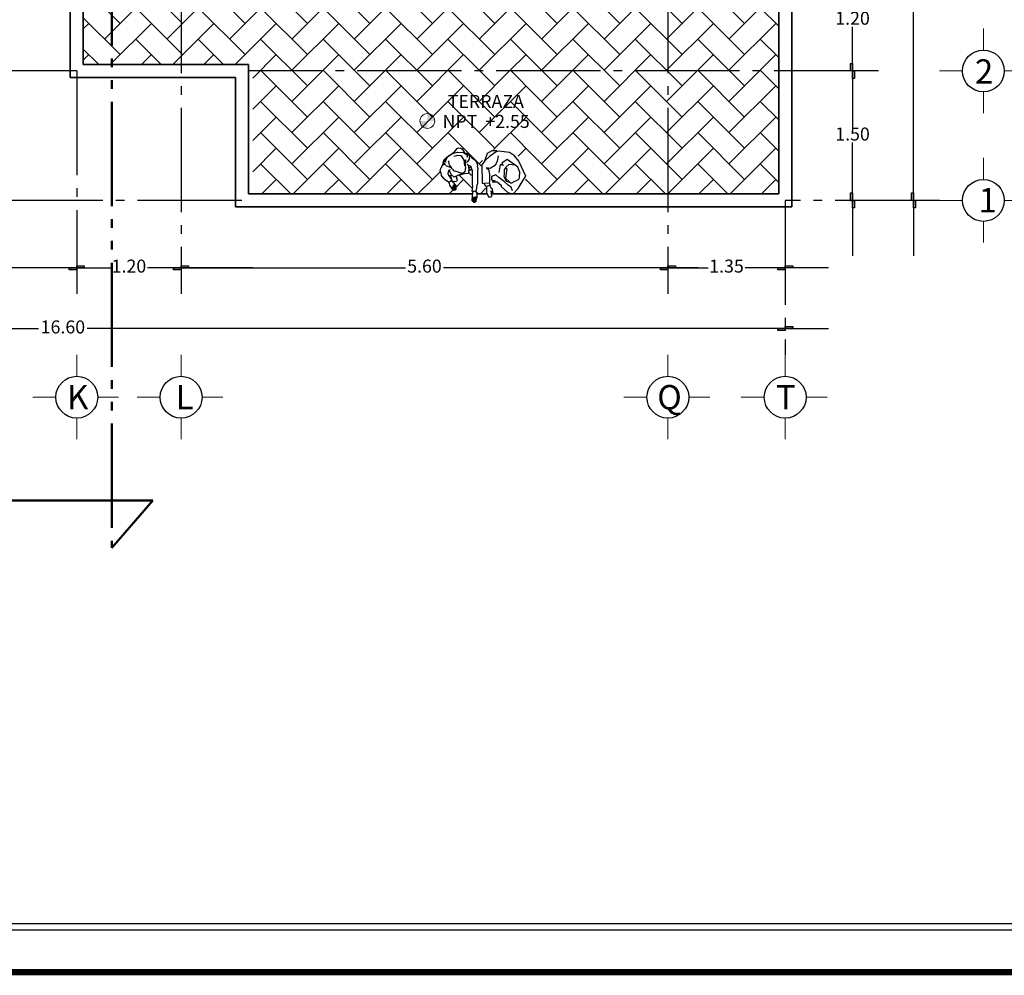
# Model space of a CAD drawing. Units: millimetres. Extents: x 139.2 to 223, y 226.2 to 254.5.
# Drawn here: x 205.9 to 217.2, y 226.2 to 237.2 of the extents above; entities that cross this region are included whole.
import ezdxf

# ---------------------------------------------------------------- set-up
doc = ezdxf.new("R2010")
doc.units = ezdxf.units.MM
doc.linetypes.add('ACAD_ISO04W100', pattern=[30, 24, -3, 0, -3])
doc.linetypes.add('ACAD_ISO05W100', pattern=[33, 24, -3, 0, -3, 0, -3])
for name, color, linetype in [('1', 1, 'Continuous'), ('3', 3, 'Continuous'), ('6', 6, 'Continuous'), ('ejes', 40, 'ACAD_ISO04W100'), ('MUEBLES', 1, 'Continuous')]:
    doc.layers.add(name, color=color, linetype=linetype)
for name, color, linetype, lineweight in [('CALIDAD 2', 7, 'Continuous', 35), ('circulo de cotas', 7, 'Continuous', 30), ('LETRAS', 7, 'Continuous', 25), ('linea de corte', 7, 'ACAD_ISO05W100', 50), ('linea de flechas', 7, 'Continuous', 50), ('linea exte', 7, 'Continuous', 13)]:
    doc.layers.add(name, color=color, linetype=linetype, lineweight=lineweight)
doc.styles.get("Standard").update_dxf_attribs({"font": 'verdana.ttf'})
doc.dimstyles.new('ISO-25', dxfattribs={"dimtxt": 2.5, "dimasz": 2.5, "dimexe": 1.25, "dimexo": 0.625, "dimtad": 1, "dimtxsty": 'Standard', "dimcen": 2.5, "dimadec": 0, "dimazin": 0, "dimtfac": 1, "dimtmove": 0, "dimatfit": 3, "dimfxl": 1, "dimarcsym": 0})
pattern_1 = [(45, (-6.522691731420053, 157.5632691899687), (3.552713678800501e-17, 0.3592102448427661), [0.762, -0.254]), (135, (-6.343086731420044, 157.7428741899687), (3.552713678800501e-17, 0.3592102448427661), [0.762, -0.254])]

# ---------------------------------------------------------------- blocks, each defined once
blk = doc.blocks.new('*D13')
at = {"color": 0, "lineweight": -2, "transparency": 16777216}
for p, q in [((198.0595155574999, 233.6163322271052), (206.0904692176745, 233.6163322271052)), ((214.6795155574999, 233.6163322271052), (206.6485618973253, 233.6163322271052))]:
    blk.add_line(p, q, dxfattribs=at)
at = {"layer": 'Defpoints', "color": 0, "transparency": 16777216}
for p in [(198.0595155574999, 233.6163322271052), (198.0595155574999, 233.6163322271052), (214.6795155574999, 233.6163322271052)]:
    blk.add_point(p, dxfattribs=at)
at = {"color": 0, "transparency": 16777216, "insert": (206.3695155574999, 233.6163322271052), "char_height": 0.15, "attachment_point": 5}
blk.add_mtext('16.60', dxfattribs=at)
blk = doc.blocks.new('*D18')
at = {"color": 0, "lineweight": -2, "transparency": 16777216}
for p, q in [((216.1545155574998, 247.4163322271052), (216.1545155574998, 241.3319551283813)), ((216.1545155574998, 235.0913322271052), (216.1545155574998, 241.1757093258292))]:
    blk.add_line(p, q, dxfattribs=at)
at = {"layer": 'Defpoints', "color": 0, "transparency": 16777216}
for p in [(216.1545155574998, 247.4163322271052), (216.1545155574998, 235.0913322271052), (216.1545155574998, 235.0913322271052)]:
    blk.add_point(p, dxfattribs=at)
at = {"color": 0, "transparency": 16777216, "insert": (216.1545155574998, 241.2538322271053), "char_height": 0.15, "attachment_point": 5}
blk.add_mtext('12.20', dxfattribs=at)
blk = doc.blocks.new('*D64')
at = {"color": 0, "lineweight": -2, "transparency": 16777216}
for p, q in [((215.4545155574999, 237.7561725282119), (215.4545155574999, 237.2467954294879)), ((215.4545155574999, 236.5811725282119), (215.4545155574999, 237.0905496269359))]:
    blk.add_line(p, q, dxfattribs=at)
at = {"layer": 'Defpoints', "color": 0, "transparency": 16777216}
for p in [(215.4545155574999, 237.7561725282119), (215.4545155574999, 236.5811725282119), (215.4545155574999, 236.5811725282119)]:
    blk.add_point(p, dxfattribs=at)
at = {"color": 0, "transparency": 16777216, "insert": (215.4545155574999, 237.168672528212), "char_height": 0.15, "attachment_point": 5}
blk.add_mtext('1.20', dxfattribs=at)
blk = doc.blocks.new('*D65')
at = {"color": 0, "lineweight": -2, "transparency": 16777216}
for p, q in [((207.7295155575, 234.3395403419749), (207.7295155575, 234.3163322271052)), ((207.7295155575, 234.3163322271052), (210.3114665313079, 234.3163322271052)), ((213.3295155575, 234.3163322271052), (210.747564583692, 234.3163322271052))]:
    blk.add_line(p, q, dxfattribs=at)
at = {"layer": 'Defpoints', "color": 0, "transparency": 16777216}
for p in [(207.7295155575, 234.3395403419749), (213.3295155575, 234.3163322271052), (213.3295155575, 234.3163322271052)]:
    blk.add_point(p, dxfattribs=at)
at = {"color": 0, "transparency": 16777216, "insert": (210.5295155575, 234.3163322271052), "char_height": 0.15, "attachment_point": 5}
blk.add_mtext('5.60', dxfattribs=at)
blk = doc.blocks.new('*D70')
at = {"color": 0, "lineweight": -2, "transparency": 16777216}
for p, q in [((206.5295155574999, 234.3163322271052), (206.9160501444711, 234.3163322271052)), ((207.7295155575, 234.3163322271052), (207.3429809705288, 234.3163322271052)), ((207.7295155575, 234.3395403419749), (207.7295155575, 234.3163322271052))]:
    blk.add_line(p, q, dxfattribs=at)
at = {"layer": 'Defpoints', "color": 0, "transparency": 16777216}
for p in [(206.5295155574999, 234.3163322271052), (207.7295155575, 234.3395403419749), (207.7295155575, 234.3163322271052)]:
    blk.add_point(p, dxfattribs=at)
at = {"color": 0, "transparency": 16777216, "insert": (207.1295155574999, 234.3163322271052), "char_height": 0.15, "attachment_point": 5}
blk.add_mtext('1.20', dxfattribs=at)
blk = doc.blocks.new('*D71')
at = {"color": 0, "lineweight": -2, "transparency": 16777216}
for p, q in [((204.5545155574999, 234.3163322271052), (205.3290538382252, 234.3163322271052)), ((206.5295155574999, 234.3163322271052), (205.7549772767746, 234.3163322271052))]:
    blk.add_line(p, q, dxfattribs=at)
at = {"layer": 'Defpoints', "color": 0, "transparency": 16777216}
for p in [(204.5545155574999, 234.3163322271052), (206.5295155574999, 234.3163322271052), (206.5295155574999, 234.3163322271052)]:
    blk.add_point(p, dxfattribs=at)
at = {"color": 0, "transparency": 16777216, "insert": (205.5420155574999, 234.3163322271052), "char_height": 0.15, "attachment_point": 5}
blk.add_mtext('1.95', dxfattribs=at)
blk = doc.blocks.new('*D72')
at = {"color": 0, "lineweight": -2, "transparency": 16777216}
for p, q in [((215.4545155574999, 236.5811725282119), (215.4545155574999, 235.9143249095592)), ((215.4545155574999, 235.0913322271052), (215.4545155574999, 235.758179845758)), ((215.4313074426302, 235.0913322271052), (215.4545155574999, 235.0913322271052))]:
    blk.add_line(p, q, dxfattribs=at)
at = {"layer": 'Defpoints', "color": 0, "transparency": 16777216}
for p in [(215.4545155574999, 236.5811725282119), (215.4313074426302, 235.0913322271052), (215.4545155574999, 235.0913322271052)]:
    blk.add_point(p, dxfattribs=at)
at = {"color": 0, "transparency": 16777216, "insert": (215.4545155574999, 235.8362523776586), "char_height": 0.15, "attachment_point": 5}
blk.add_mtext('1.50', dxfattribs=at)
blk = doc.blocks.new('*D73')
at = {"color": 0, "lineweight": -2, "transparency": 16777216}
for p, q in [((213.3295155575, 234.3163322271052), (213.7915538382252, 234.3163322271052)), ((214.6795155574999, 234.3163322271052), (214.2174772767746, 234.3163322271052))]:
    blk.add_line(p, q, dxfattribs=at)
at = {"layer": 'Defpoints', "color": 0, "transparency": 16777216}
for p in [(213.3295155575, 234.3163322271052), (214.6795155574999, 234.3163322271052), (214.6795155574999, 234.3163322271052)]:
    blk.add_point(p, dxfattribs=at)
at = {"color": 0, "transparency": 16777216, "insert": (214.0045155574999, 234.3163322271052), "char_height": 0.15, "attachment_point": 5}
blk.add_mtext('1.35', dxfattribs=at)
blk = doc.blocks.new('persona planta')
for points in [[(0.507597145818437, -0.245618474751609), (0.4619701708184323, -0.2746744997515975), (0.4453785458184427, -0.3141076747515967), (0.4101213208184333, -0.3763705997515956), (0.3769380708184542, -0.4573123997516007), (0.3499766708184495, -0.5008964247516019), (0.3852338708184391, -0.5507067747516032), (0.4287869208184532, -0.5403295997516011), (0.4308608708184636, -0.4905192747515912), (0.4453785458184427, -0.5237261747516015), (0.455748295818438, -0.5216507247515949), (0.4433045958184323, -0.5029718747516085), (0.4350087708184276, -0.4635386747515895), (0.4681920208184636, -0.4033511997515973), (0.4827096958184427, -0.3992003247516038), (0.5407804208184359, -0.2975042497515972), (0.5428543708184463, -0.2290150247515896), (0.4578222708184683, -0.1792046997516081), (0.3396068958184344, -0.1397715247516089), (0.281536195818461, -0.1190172247515875), (0.1135459458184584, -0.2497693497516025), (0.05962314581844907, -0.3182585497515902), (0.03266174581844439, -0.3908986247515998), (0.04095757081844908, -0.4946701497515846), (0.04925337081843395, -0.55278219975159), (0.1405073458184631, -0.6337239747516037), (0.2068738708184412, -0.6793834497516116), (0.2649445708184714, -0.704288624751598), (0.4951534208184682, -0.6482519997516079), (0.4930794708184578, -0.623346824751593), (0.5200408708184625, -0.6046679497515868), (0.5241887708184265, -0.585989074751609), (0.6009250708184766, -0.5693856497516094), (0.6486259958184348, -0.532027899751597), (0.6444780958184708, -0.4988209997515867), (0.6299604208184348, -0.4884438497516044), (0.5677417958184208, -0.5133490247515908), (0.588481345818451, -0.4884438497516044), (0.588481345818451, -0.4801421247516089), (0.5407804208184359, -0.5029718747516085), (0.5304106458184208, -0.5278770247516036), (0.4723399458184474, -0.5590084747516073), (0.4536743458184276, -0.5548576247516053), (0.3624203958184182, -0.5797627997515917), (0.3022757208184714, -0.6046679497515868), (0.3043496958184448, -0.6254222747515996), (0.2836101458184714, -0.6337239747516037), (0.285684095818425, -0.5901399497516024), (0.2255394458184412, -0.5341033247516123), (0.1757645458184527, -0.5174998747515929), (0.1052501208184538, -0.5216507247515949)], [(0.1757645458184527, -0.2850516497516082), (0.1280636208184376, -0.4033511997515973), (0.1882082708184214, -0.4573123997516007), (0.2151696708184261, -0.4365580747515878), (0.2068738708184412, -0.4739158247516002), (0.3135421777602971, -0.4676895497516114)], [(0.2359092208184563, -0.3971248997515886), (0.267018520818425, -0.4116529247515928), (0.318867370818424, -0.3971248997515886), (0.3479027208184391, -0.3971248997515886), (0.4038994708184589, -0.3514654247516091), (0.4059734208184693, -0.303730524751586)], [(0.04717942081842352, -0.5548576247516053), (0.0616970958184595, -0.6212713997516062), (0.1073240958184272, -0.6710817247515877), (0.2110217708184621, -0.683534324751605)], [(0.4910055208184474, -0.623346824751593), (0.4723399458184474, -0.561083924751614)], [(0.5200408708184625, -0.5839136497515938), (0.4993013458184521, -0.5465558997516098)]]:
    blk.add_lwpolyline(points)
blk.add_lwpolyline([(0.3665682958184391, -0.3680688747516001), (0.4059734208184693, -0.303730524751586, 0.426739), (0.3956036458184542, -0.2642973497515868), (0.3458287708184287, -0.2041098747515946, 0.32843), (0.3126454958184297, -0.1958081497515991), (0.248352945818425, -0.2082607247515966), (0.1923561958184621, -0.2435430497515938), (0.1757645458184527, -0.2850516497516082), (0.1861343208184678, -0.3639180247515981), (0.2255394458184412, -0.3950494747516018), (0.2359092208184563, -0.3950494747516018), (0.2442050208184412, -0.3805214497515976)], format="xyb", close=True)

msp = doc.modelspace()

# ---------------------------------------------------------------- hatches: boundary and pattern name
h = msp.add_hatch()
h.set_pattern_fill('AR-HBONE,_O', color=256, scale=0.0025)
h.set_pattern_definition(pattern_1)
h.paths.add_polyline_path([(214.6045155574999, 241.2663322271052), (213.7545155574999, 241.2663322271052), (213.6795155574999, 241.2663322271052), (213.6795155574999, 240.5163322271052), (214.6045155574999, 240.5163322271052)])
h.paths.add_polyline_path([(213.6795155574999, 241.2663322271052), (213.5295155574999, 241.2663322271052), (213.5295155574999, 240.5163322271052), (213.6795155574999, 240.5163322271052)])
h.paths.add_polyline_path([(213.6795155574999, 240.5163322271052), (213.5295155574999, 240.5163322271052), (213.5295155574999, 238.8163322271052), (213.6795155574999, 238.8163322271052)])
h.paths.add_polyline_path([(214.6045155574999, 238.8163322271052), (213.6795155574999, 238.8163322271052), (213.6795155574999, 237.7561725282119), (214.6045155574999, 237.7561725282119)])
h.paths.add_polyline_path([(213.6795155574999, 238.8163322271052), (213.5295155574999, 238.8163322271052), (213.5295155574999, 237.7561725282119), (213.6795155574999, 237.7561725282119)])
h.paths.add_polyline_path([(214.6045155574999, 237.7561725282119), (213.6795155574999, 237.7561725282119), (213.6795155574999, 236.5811725282119), (214.6045155574999, 236.5811725282119)])
h.paths.add_polyline_path([(213.6795155574999, 237.7561725282119), (213.5295155574999, 237.7561725282119), (213.5295155574999, 237.5561725282119), (213.3295155574999, 237.5561725282119), (213.3295155574999, 236.5811725282119), (213.6795155574999, 236.5811725282119)])
h.paths.add_polyline_path([(214.6045155574999, 236.5811725282119), (213.6795155574999, 236.5811725282119), (213.6795155574999, 235.1663322271052), (214.6045155574999, 235.1663322271052)])
h.paths.add_polyline_path([(213.6795155574999, 236.5811725282119), (213.3295155574999, 236.5811725282119), (213.3295155574999, 235.1663322271052), (213.6795155574999, 235.1663322271052)])
h.paths.add_polyline_path([(213.3295155574999, 236.5811725282119), (211.8045155574999, 236.5811725282119), (211.8045155574999, 235.1663322271052), (213.3295155574999, 235.1663322271052)])
h.paths.add_polyline_path([(213.3295155574999, 237.5561725282119), (211.8045155574999, 237.5561725282119), (211.8045155574999, 236.5811725282119), (213.3295155574999, 236.5811725282119)])
h.paths.add_polyline_path([(211.8045155574999, 237.5561725282119), (210.6295155574998, 237.5561725282119), (210.6295155574998, 236.5811725282119), (211.8045155574999, 236.5811725282119)])
h.paths.add_polyline_path([(210.6295155574998, 237.5561725282119), (208.5545155574999, 237.5561725282119), (208.5545155574999, 236.5811725282119), (210.6295155574998, 236.5811725282119)])
h.paths.add_polyline_path([(210.6295155574998, 236.5811725282119), (208.5545155574999, 236.5811725282119), (208.5545155574999, 235.1663322271052), (210.6295155574998, 235.1663322271052)])
h.paths.add_polyline_path([(208.5545155574999, 237.5561725282119), (208.1445155574999, 237.5561725282119), (208.1445155574999, 236.6561725282119), (208.5045155574999, 236.6561725282119), (208.5045155574999, 236.5811725282119), (208.5545155574999, 236.5811725282119)])
h.paths.add_polyline_path([(208.1445155574999, 237.5561725282119), (207.7295155574999, 237.5561725282119), (207.7295155574999, 236.6561725282119), (208.1445155574999, 236.6561725282119)])
h.paths.add_polyline_path([(207.7295155574999, 237.5561725282119), (207.5295155574999, 237.5561725282119), (207.5295155574999, 237.7561725282119), (206.9411180978783, 237.7561725282119), (206.6045155574998, 237.5618349609146), (206.6045155574999, 236.6561725282119), (207.7295155574999, 236.6561725282119)])
h.paths.add_polyline_path([(207.5295155574999, 238.0958839599149), (206.9411180978782, 237.7561725282119), (207.5295155575, 237.7561725282119)])
h.paths.add_polyline_path([(214.6045155574999, 240.5163322271052), (213.6795155574999, 240.5163322271052), (213.6795155574999, 238.8163322271052), (214.6045155574999, 238.8163322271052)])
h = msp.add_hatch(color=256)
h.dxf.hatch_style = 1
h.paths.add_polyline_path([(215.4313074426302, 236.5811725282119), (215.4545155574999, 236.5811725282119), (215.4545155574999, 236.6676008977787), (215.4313074426302, 236.6676008977787)])
h.paths.add_polyline_path([(215.4545155574998, 236.4947441586451), (215.4777236723695, 236.4947441586452), (215.4777236723695, 236.5811725282119), (215.4545155574999, 236.5811725282119)])
h = msp.add_hatch()
h.set_pattern_fill('AR-HBONE,_O', color=256, scale=0.0025)
h.set_pattern_definition(pattern_1)
h.paths.add_polyline_path([(211.8045155574999, 236.5811725282119), (210.6295155574998, 236.5811725282119), (210.6295155574999, 235.1663322271052), (211.0853496155967, 235.1663322271052), (211.0864474440917, 235.1771546106302), (211.0870257991486, 235.1882766537443), (211.0877773647841, 235.1936443804228), (211.0794427932387, 235.192574217374), (211.0848511443181, 235.2576059749972), (211.0827127992827, 235.275498454222), (211.0821266559021, 235.3802136287102), (211.0670307429772, 235.3828056604247), (211.0341472781185, 235.4164811359586), (211.0306683488837, 235.4019823166918), (210.9706111872665, 235.3946219928267), (210.9492560894067, 235.3858632032946), (210.9257111043958, 235.3820843154938), (210.8930981083113, 235.3676122344863), (210.9048368238139, 235.3251635734111), (210.8970903086645, 235.31023223604), (210.8615031031257, 235.3067855428664), (210.8465717657545, 235.3145320580157), (210.8328823334862, 235.3764538065005), (210.8076137437465, 235.3767864360227), (210.8388895738765, 235.3327940999598), (210.8295995235553, 235.309838569044), (210.810799278207, 235.3029409654509), (210.8177000335405, 235.2901047365415), (210.8221043449836, 235.2675714727851), (210.8367820874309, 235.2442251795223), (210.8506112177682, 235.2206442118131), (210.8547096895539, 235.2190370732775), (210.8602707111107, 235.2187478957491), (210.8544815881946, 235.2322397304684), (210.8761407462763, 235.2076069321599), (210.8806184812747, 235.2079316922928), (210.8839228440301, 235.2124995129756), (210.8681314373323, 235.2319773897713), (210.885150719353, 235.2146660860927), (210.8855180536362, 235.214704667788), (210.8784684810539, 235.2049596168267), (210.8544815881947, 235.2322397304684), (210.8602707111108, 235.2187478957492), (210.851454457423, 235.2192063479283), (210.8367820874311, 235.2442251795241), (210.8221043449837, 235.2675714727852), (210.8177000335405, 235.2901047365415), (210.810799278207, 235.3029409654509), (210.8052974173796, 235.3009223931233), (210.7676830199412, 235.3289938515076), (210.7553301579999, 235.3410097953314), (210.7226106821651, 235.3838646330071), (210.7180420172086, 235.4060526732595), (210.711402867485, 235.429424346086), (210.712241258918, 235.4481929988112), (210.7176428853894, 235.4621991027095), (210.7245441645433, 235.4717099864205), (210.7374342951165, 235.4975899860072), (210.7486323221013, 235.5167386729825), (210.7462855776155, 235.5252247940822), (210.7523537890202, 235.5561351727785), (210.8098625789997, 235.6058384278368), (210.8732571506696, 235.6507747703684), (210.903700438815, 235.6893393201837), (210.9219005563371, 235.6961993822725), (210.9484777887992, 235.6925869215132), (210.9725447675358, 235.6782316808529), (210.9934865458933, 235.6380395988308), (211.0212123570649, 235.6308973254383), (211.0229164633354, 235.6282158110986), (211.049005426425, 235.609852184337), (211.0485310411844, 235.6057582601884), (211.0541326816891, 235.6012214744733), (211.0738498679188, 235.5829356411984), (211.0870968163725, 235.5754342119068), (211.0987343374242, 235.5650952710875), (211.1223063113231, 235.5396853779167), (211.1351179085759, 235.5125762383597), (211.1385533513551, 235.4875407759967), (211.1429991825995, 235.4639801334599), (211.1410780088637, 235.4288608721191), (211.1404140308495, 235.2844359329706), (211.1333057982008, 235.2686745335258), (211.1230111883754, 235.2101036358087), (211.1179958090854, 235.2000623502764), (211.1187492073504, 235.1924818733435), (211.128354197613, 235.1841759236125), (211.1294399606076, 235.1663322271052), (211.2325142072389, 235.1663322271052), (211.2372147211043, 235.2305161373122), (211.2260523429006, 235.2491041370986), (211.207448281263, 235.2751274662618), (211.1888439257318, 235.2751274662618), (211.1795418949131, 235.4684437644687), (211.1851232309618, 235.5130552552458), (211.2093086286482, 235.5855488266174), (211.2279126902856, 235.6468895657499), (211.2911665586318, 235.6784893110318), (211.3860475080984, 235.6710541434826), (211.5106948974056, 235.656183646557), (211.5981338695443, 235.6171485718985), (211.7114878040392, 235.3679716632749), (211.6761885206165, 235.2903797144172), (211.5802510724098, 235.1663322271052), (211.8045155574999, 235.1663322271052)])
h = msp.add_hatch(color=256)
h.dxf.hatch_style = 1
h.paths.add_polyline_path([(215.4313074426302, 235.0913322271052), (215.4545155574999, 235.0913322271052), (215.4545155574999, 235.177760596672), (215.4313074426302, 235.177760596672)])
h.paths.add_polyline_path([(215.4545155574998, 235.0049038575385), (215.4777236723695, 235.0049038575385), (215.4777236723695, 235.0913322271052), (215.4545155574999, 235.0913322271052)])
h = msp.add_hatch(color=256)
h.dxf.hatch_style = 1
h.paths.add_polyline_path([(216.1313074426302, 235.0913322271052), (216.1545155574998, 235.0913322271052), (216.1545155574998, 235.177760596672), (216.1313074426302, 235.177760596672)])
h.paths.add_polyline_path([(216.1545155574998, 235.0049038575385), (216.1777236723695, 235.0049038575385), (216.1777236723695, 235.0913322271052), (216.1545155574998, 235.0913322271052)])
h = msp.add_hatch(color=256)
h.dxf.hatch_style = 1
h.paths.add_polyline_path([(206.5295155574998, 234.3395403419749), (206.5295155574999, 234.3163322271052), (206.6159439270667, 234.3163322271052), (206.6159439270666, 234.3395403419749)])
h.paths.add_polyline_path([(206.4430871879331, 234.3163322271052), (206.4430871879331, 234.2931241122355), (206.5295155574999, 234.2931241122355), (206.5295155574999, 234.3163322271052)])
h = msp.add_hatch(color=256)
h.dxf.hatch_style = 1
h.paths.add_polyline_path([(207.7295155574999, 234.3395403419749), (207.7295155575, 234.3163322271052), (207.8159439270667, 234.3163322271052), (207.8159439270667, 234.3395403419749)])
h.paths.add_polyline_path([(207.6430871879332, 234.3163322271052), (207.6430871879332, 234.2931241122355), (207.7295155574999, 234.2931241122355), (207.7295155574999, 234.3163322271052)])
h = msp.add_hatch(color=256)
h.dxf.hatch_style = 1
h.paths.add_polyline_path([(213.3295155574999, 234.3395403419749), (213.3295155575, 234.3163322271052), (213.4159439270668, 234.3163322271052), (213.4159439270667, 234.3395403419749)])
h.paths.add_polyline_path([(213.2430871879332, 234.3163322271052), (213.2430871879332, 234.2931241122355), (213.3295155575, 234.2931241122355), (213.3295155575, 234.3163322271052)])
h = msp.add_hatch(color=256)
h.dxf.hatch_style = 1
h.paths.add_polyline_path([(214.6795155574998, 234.3395403419749), (214.6795155574999, 234.3163322271052), (214.7659439270666, 234.3163322271052), (214.7659439270666, 234.3395403419749)])
h.paths.add_polyline_path([(214.5930871879331, 234.3163322271052), (214.5930871879331, 234.2931241122355), (214.6795155574999, 234.2931241122355), (214.6795155574999, 234.3163322271052)])
h = msp.add_hatch(color=256)
h.dxf.hatch_style = 1
h.paths.add_polyline_path([(214.6795155574998, 233.6395403419749), (214.6795155574999, 233.6163322271052), (214.7659439270666, 233.6163322271052), (214.7659439270666, 233.6395403419749)])
h.paths.add_polyline_path([(214.5930871879331, 233.6163322271052), (214.5930871879331, 233.5931241122355), (214.6795155574999, 233.5931241122355), (214.6795155574999, 233.6163322271052)])
at = {"layer": 'linea exte', "ltscale": 0.1}
h = msp.add_hatch(color=256, dxfattribs=at)
h.paths.add_polyline_path([(210.6484628586748, 236.0057626119996, 0.4142135623730253), (210.5627670839682, 236.0914583867061), (210.5627670839682, 236.0057626119996)])
h.paths.add_polyline_path([(210.5627670839682, 236.0057626119996), (210.4770713092617, 236.0057626119996, 0.4142135623730253), (210.5627670839682, 235.9200668372931)])

# ---------------------------------------------------------------- linework, layer by layer
at = {"color": 7}
for p, q in [((210.7952370812865, 235.5926588177655), (210.8534854772166, 235.6297774799386)), ((210.809862579, 235.6058384278369), (210.8732571506697, 235.6507747703685)), ((210.8511743153353, 235.6282248444829), (210.809862579, 235.6058384278369)), ((210.8534854772166, 235.6297774799386), (210.9086452643644, 235.6450313190967)), ((210.8732571506697, 235.6507747703685), (210.9037004388149, 235.6893393201837)), ((210.9037004388149, 235.6893393201837), (210.9219005563371, 235.6961993822725)), ((210.9086452643644, 235.6450313190967), (210.9776886849294, 235.6431138242113)), ((210.9219005563371, 235.6961993822725), (210.9484777887992, 235.6925869215133)), ((210.9484777887992, 235.6925869215133), (210.9725447675359, 235.6782316808529)), ((210.9934865458933, 235.6380395988308), (210.9725447675359, 235.6782316808529)), ((210.9776886849294, 235.6431138242113), (211.0228975428602, 235.6117674208763)), ((210.9809385446051, 235.6412720112272), (211.021212357065, 235.6308973254383)), ((211.021212357065, 235.6308973254383), (211.0229164633355, 235.6282158110986)), ((211.0229164633355, 235.6282158110986), (211.0490054264251, 235.609852184337)), ((210.7374342951166, 235.4975899860074), (210.7486323221013, 235.5167386729825)), ((210.7374342951166, 235.4975899860074), (210.7618486439502, 235.5135421872137)), ((210.7462855776155, 235.5252247940822), (210.7523537890202, 235.5561351727785)), ((210.7640897697956, 235.5566401042802), (210.7511425758267, 235.5274814528837)), ((210.7725547120738, 235.4996029215437), (210.7511425758267, 235.5274814528837)), ((210.809862579, 235.6058384278369), (210.7523537890202, 235.5561351727785)), ((210.7899463167826, 235.5820606266286), (210.7640897697956, 235.5566401042802)), ((210.7725569704199, 235.5425384585437), (210.7952370812865, 235.5926588177655)), ((210.7807894965957, 235.5292854249172), (210.7725569704199, 235.5425384585437)), ((210.8149853175722, 235.5113366439729), (210.8093720512814, 235.5481517248345)), ((210.8185054343009, 235.4986074623234), (210.8149853175722, 235.5113366439729)), ((210.8659421434669, 235.6012494283327), (210.9126158095151, 235.6141565230049)), ((210.9126158095151, 235.6141565230049), (210.9448441492185, 235.6066257618288)), ((210.9448441492185, 235.6066257618288), (210.9519578062312, 235.604025422419)), ((210.9519578062312, 235.604025422419), (210.9641442154284, 235.5863847394785)), ((210.9641442154284, 235.5863847394785), (210.9824866633686, 235.5530897753457)), ((210.9824866633686, 235.5530897753457), (210.9858076882533, 235.5311704492508)), ((210.9858076882533, 235.5311704492508), (210.9850847444323, 235.5172678953584)), ((210.9850847444323, 235.5172678953584), (210.9909516056469, 235.4960525926092)), ((210.9897994122254, 235.5596795803814), (210.9935708655319, 235.5196146398442)), ((210.9935708655319, 235.5196146398442), (210.997505828078, 235.4987786003078)), ((211.0018056500538, 235.5492971432178), (210.9949002507674, 235.5124338500744)), ((211.0199323440208, 235.5332991814173), (210.9995656533815, 235.5276669946512)), ((210.9995656533815, 235.5276669946512), (211.0022727406049, 235.5046643819977)), ((211.0037019661178, 235.5589566365603), (211.0018056500538, 235.5492971432178)), ((211.0228975428602, 235.6117674208763), (211.0165045713225, 235.5853347771784)), ((211.044290758632, 235.5674404993139), (211.0199323440208, 235.5332991814173)), ((211.0449591993732, 235.5749334195394), (211.044290758632, 235.5674404993139)), ((211.0490054264251, 235.609852184337), (211.0449591993732, 235.5749334195394)), ((211.0482468999995, 235.605988387), (211.0541326816895, 235.6012214744731)), ((211.0541326816895, 235.6012214744731), (211.0738498679188, 235.5829356411984)), ((211.0738498679188, 235.5829356411984), (211.0870968163725, 235.5754342119066)), ((211.0870968163725, 235.5754342119066), (211.0987343374245, 235.5650952710875)), ((211.0987343374245, 235.5650952710875), (211.122306311323, 235.5396853779167)), ((211.122306311323, 235.5396853779167), (211.1351179085759, 235.5125762383597)), ((211.1351179085759, 235.5125762383597), (211.1385533513552, 235.487540775996)), ((210.711402867485, 235.4294243460861), (210.7122412589181, 235.4481929988112)), ((210.711402867485, 235.4294243460861), (210.7178241745264, 235.406819540721)), ((210.7122412589181, 235.4481929988112), (210.7176428853894, 235.4621991027095)), ((210.7176428853894, 235.4621991027095), (210.7245441645432, 235.4717099864205)), ((210.718058848975, 235.4059709286111), (210.7226106821652, 235.3838646330071)), ((210.7245441645432, 235.4717099864205), (210.7374342951166, 235.4975899860074)), ((210.7769779439924, 235.4935180480097), (210.7725547120738, 235.4996029215437)), ((210.7769779439924, 235.4935180480097), (210.8132585998403, 235.478004139249)), ((210.7986936615511, 235.4017778544489), (210.8043258483171, 235.3814111638097)), ((210.8232511680064, 235.445109316791), (210.8076869724986, 235.4353241551595)), ((210.8205084981786, 235.4781506859999), (210.8132585998403, 235.478004139249)), ((210.8380356582672, 235.3916467538631), (210.8140065204811, 235.4388987749681)), ((210.833237679828, 235.4816708027286), (210.8185054343009, 235.4986074623234)), ((210.8205084981786, 235.4781506859999), (210.8398479141638, 235.4669653615992)), ((210.833237679828, 235.4816708027286), (210.8427336639311, 235.4605455856638)), ((210.8427336639311, 235.4605455856638), (210.8523042612688, 235.4531436337197)), ((210.8523042612688, 235.4531436337197), (210.858693784781, 235.4457754991861)), ((210.8676303343025, 235.4299766292297), (210.858693784781, 235.4457754991861)), ((210.8822369115407, 235.4267078490787), (210.8676303343025, 235.4299766292297)), ((210.9396700196192, 235.4106175432478), (210.8822369115407, 235.4267078490787)), ((210.9710497472127, 235.4028521076231), (210.9396700196192, 235.4106175432478)), ((211.0306683488836, 235.4019823166918), (210.9476133682666, 235.3918034880643)), ((210.9939266915773, 235.4192270742903), (210.9710497472127, 235.4028521076231)), ((210.9909516056469, 235.4960525926092), (210.9946708142197, 235.4925135554051)), ((210.9984422675263, 235.4524486148679), (210.9939266915773, 235.4192270742903)), ((210.9946708142197, 235.4925135554051), (210.9970175587056, 235.4840274343054)), ((210.997505828078, 235.4987786003078), (210.9970175587056, 235.4840274343054)), ((210.9970175587056, 235.4840274343054), (210.9998692346931, 235.4638053324304)), ((211.0022727406049, 235.5046643819977), (210.997505828078, 235.4987786003078)), ((210.9998692346931, 235.4638053324304), (210.9984422675263, 235.4524486148679)), ((211.0314219418572, 235.4975701072799), (211.0218809048185, 235.5064327714268)), ((211.0417025646593, 235.4479686215234), (211.0306683488836, 235.4019823166918)), ((211.0314219418572, 235.4975701072799), (211.0417025646593, 235.4479686215234)), ((211.0666749169319, 235.4831932259786), (211.0314219418572, 235.4975701072799)), ((211.0670307429772, 235.3828056604247), (211.0341472781185, 235.4164811359586)), ((211.0745092594196, 235.4515599034613), (211.0365350622804, 235.4264324884218)), ((211.053981317887, 235.4696343526945), (211.0411976331576, 235.4597046022987)), ((211.053981317887, 235.4696343526945), (211.0411976331576, 235.4597046022987)), ((211.0582788815166, 235.4772173586043), (211.053981317887, 235.4696343526945)), ((211.0563114002436, 235.4876353783725), (211.0582788815166, 235.4772173586043)), ((211.0582788815166, 235.4772173586043), (211.0679383748592, 235.4753210425403)), ((211.0708445539266, 235.4615085743323), (211.0666749169319, 235.4831932259786)), ((211.0695112172223, 235.4482527135761), (211.0818506746507, 235.4295179898224)), ((211.0708445539266, 235.4615085743323), (211.0708445539266, 235.4615085743323)), ((211.0818386704056, 235.4316625617192), (211.0708445539266, 235.4615085743323)), ((211.0708445539266, 235.4615085743323), (211.0708445539266, 235.4615085743323)), ((211.0827127992827, 235.2754984542217), (211.0818386704056, 235.4316625617192)), ((211.1429991825995, 235.4639801334599), (211.1385533513552, 235.487540775996)), ((211.1410780088638, 235.4288608721193), (211.1404140308495, 235.2844359329706)), ((211.1429991825995, 235.4639801334599), (211.1410780088638, 235.4288608721193)), ((210.755330158, 235.3410097953312), (210.7226106821652, 235.3838646330071)), ((210.7676830199414, 235.3289938515077), (210.755330158, 235.3410097953312)), ((210.8052974173796, 235.3009223931233), (210.7676830199414, 235.3289938515077)), ((210.8043258483171, 235.3814111638097), (210.8388895738765, 235.3327940999597)), ((210.8295995235552, 235.309838569044), (210.8052974173796, 235.3009223931233)), ((210.8531802129208, 235.3761866101905), (210.8074311192286, 235.3767888400471)), ((210.8177000335404, 235.2901047365415), (210.810799278207, 235.3029409654509)), ((210.8221043449837, 235.2675714727852), (210.8177000335404, 235.2901047365415)), ((210.8388895738765, 235.3327940999597), (210.8295995235552, 235.309838569044)), ((210.8531802129208, 235.3761866101905), (210.8328823334862, 235.3764538065005)), ((210.8465717657546, 235.3145320580157), (210.8328823334862, 235.3764538065005)), ((210.8465717657546, 235.3145320580157), (210.8328823334862, 235.3764538065005)), ((210.8342415713467, 235.3213089774816), (210.839927457639, 235.3154351732055)), ((210.8711292722099, 235.3578635203578), (210.8380356582672, 235.3916467538631)), ((210.839927457639, 235.3154351732055), (210.8425633796533, 235.3125100736628)), ((210.8425633796533, 235.3125100736628), (210.8618634458632, 235.2922690513125)), ((210.8615031031257, 235.3067855428664), (210.8465717657546, 235.3145320580157)), ((210.8615031031257, 235.3067855428664), (210.8465717657546, 235.3145320580157)), ((210.8970903086645, 235.31023223604), (210.8615031031257, 235.3067855428664)), ((210.8970903086645, 235.31023223604), (210.8615031031257, 235.3067855428664)), ((210.8618634458632, 235.2922690513125), (210.8939638589317, 235.2554706325802)), ((210.9476133682666, 235.3918034880643), (210.8711292722099, 235.3578635203578)), ((210.8931031013846, 235.3675941789095), (210.9048368238139, 235.3251635734111)), ((210.8931031013846, 235.3675941789095), (210.9048368238139, 235.3251635734111)), ((210.9048368238139, 235.3251635734111), (210.8970903086645, 235.31023223604)), ((210.9048368238139, 235.3251635734111), (210.8970903086645, 235.31023223604)), ((210.9492560894067, 235.3858632032945), (210.9256395390918, 235.3820728295127)), ((210.9697673688101, 235.3942759008391), (210.9492560894067, 235.3858632032945)), ((211.0821266559021, 235.3802136287102), (211.0670307429772, 235.3828056604247)), ((211.0833345444354, 235.3800062291709), (211.0670307429772, 235.3828056604247)), ((211.1404140308495, 235.2844359329706), (211.1333057982008, 235.2686745335257)), ((210.8367820874309, 235.2442251795235), (210.8221043449837, 235.2675714727852)), ((210.8506112177682, 235.2206442118131), (210.8367820874309, 235.2442251795235)), ((210.8433908129419, 235.253360820889), (210.852562036912, 235.2367133388227)), ((210.8547096895538, 235.2190370732775), (210.8506112177682, 235.2206442118131)), ((210.8506490587188, 235.2535409922578), (210.8839228440301, 235.2124995129756)), ((210.852562036912, 235.2367133388227), (210.8602707111108, 235.2187478957491)), ((210.8602707111108, 235.2187478957491), (210.8547096895538, 235.2190370732775)), ((210.8761407462763, 235.2076069321599), (210.8548186957135, 235.2318563406114)), ((210.8576370474426, 235.2646085322919), (210.8929328171069, 235.2195586669085)), ((210.8623138742851, 235.2741234368703), (210.8940350241407, 235.2353931194694)), ((210.885150719353, 235.2146660860927), (210.8681314373327, 235.2319773897711)), ((210.8885830087434, 235.2485015643317), (210.8722458132455, 235.2619969171793)), ((210.8862529263868, 235.2305005386537), (210.8745442954577, 235.2430289137051)), ((210.8806184812747, 235.2079316922928), (210.8761407462763, 235.2076069321599)), ((210.8839228440301, 235.2124995129756), (210.8806184812747, 235.2079316922928)), ((210.8904770664613, 235.2152255206743), (210.885150719353, 235.2146660860927)), ((210.8915792734952, 235.2310599732352), (210.8862529263868, 235.2305005386537)), ((210.8930607437419, 235.2488263244647), (210.8885830087434, 235.2485015643317)), ((210.8929328171069, 235.2195586669085), (210.8904770664613, 235.2152255206743)), ((210.8940350241407, 235.2353931194694), (210.8915792734952, 235.2310599732352)), ((210.8939638589317, 235.2554706325802), (210.8930607437419, 235.2488263244647)), ((211.0794427932387, 235.192574217374), (211.0848511443181, 235.2576059749973)), ((211.0848511443181, 235.2576059749973), (211.0827127992827, 235.2754984542217)), ((211.0830151547012, 235.1433191323913), (211.0864474440917, 235.1771546106303)), ((211.0864474440917, 235.1771546106303), (211.0870257991486, 235.1882766537443)), ((211.0870257991486, 235.1882766537443), (211.0877773647841, 235.1936443804228)), ((211.118960776534, 235.2019943105772), (211.1022589542611, 235.1955038235703)), ((211.1178468218358, 235.2015614171852), (211.1187492073503, 235.1924818733435)), ((211.1187492073503, 235.1924818733435), (211.128354197613, 235.1841759236126)), ((211.1230111883754, 235.2101036358087), (211.118960776534, 235.2019943105772)), ((211.1333057982008, 235.2686745335257), (211.1230111883754, 235.2101036358087)), ((211.128354197613, 235.1841759236126), (211.1301581696466, 235.1545290028436)), ((211.0780468919842, 235.0853076692559), (211.0830151547012, 235.1433191323913)), ((211.0823800382185, 235.0828519186104), (211.0780468919842, 235.0853076692559)), ((211.0870924476654, 235.0823280666334), (211.0823800382185, 235.0828519186104)), ((211.0914990174548, 235.1027303398772), (211.0870924476654, 235.0823280666334)), ((211.0898184553641, 235.0757738442023), (211.0925656418841, 235.1286035489935)), ((211.0939169271497, 235.0741667056667), (211.0898184553641, 235.0757738442023)), ((211.0990085998095, 235.0755747523582), (211.0939169271497, 235.0741667056667)), ((211.0998216293149, 235.0858481833621), (211.0990085998095, 235.0755747523582)), ((211.0991887711783, 235.0683165065813), (211.1019003750938, 235.1311849679279)), ((211.1039011806253, 235.0677926546043), (211.0991887711783, 235.0683165065813)), ((211.1083789156237, 235.0681174147372), (211.1039011806253, 235.0677926546043)), ((211.1114675244059, 235.0899822377523), (211.1083789156237, 235.0681174147372)), ((211.1113585182462, 235.0771629704184), (211.1140156190819, 235.1336217980981)), ((211.1152223155832, 235.0764044439928), (211.1113585182462, 235.0771629704184)), ((211.1197000505817, 235.0767292041258), (211.1152223155832, 235.0764044439928)), ((211.124234547006, 235.1263991349257), (211.1197000505817, 235.0767292041258)), ((211.1258772681461, 235.120458850156), (211.121418453623, 235.1365824802454)), ((211.1299757399317, 235.1188517116204), (211.1258772681461, 235.120458850156)), ((211.1325760793415, 235.1259653686331), (211.1299757399317, 235.1188517116204)), ((211.1301581696466, 235.1545290028436), (211.1325760793415, 235.1259653686331))]:
    msp.add_line(p, q, dxfattribs=at)
for p, q in [((210.7486323221013, 235.5167386729825), (210.7462855776155, 235.5252247940822)), ((210.8076869724986, 235.4353241551595), (210.7986936615511, 235.4017778544489)), ((211.1022589542611, 235.1955038235703), (211.0794427932387, 235.192574217374)), ((215.4545155574999, 235.0913322271052), (215.4545155574999, 234.4547094425505)), ((216.1545155574998, 235.0913322271052), (216.1545155574998, 234.4547094425505)), ((206.6159439270666, 234.3163322271052), (206.1695155574999, 234.3163322271052)), ((208.5545155574999, 234.3163322271052), (207.6430871879332, 234.3163322271052)), ((213.6795155574999, 234.3163322271052), (211.8045155574999, 234.3163322271052)), ((215.1795155574999, 234.3163322271052), (214.5930871879331, 234.3163322271052)), ((214.6795155574999, 233.6163322271052), (215.1795155574999, 233.6163322271052))]:
    msp.add_line(p, q)
for points in [[(215.4313074426302, 236.6676008977787), (215.4545155574999, 236.6676008977787), (215.4545155574999, 236.5811725282119), (215.4313074426302, 236.5811725282119)], [(215.4545155574999, 236.5811725282119), (215.4777236723696, 236.5811725282119), (215.4777236723696, 236.4947441586451), (215.4545155574999, 236.4947441586451)], [(215.4313074426302, 235.177760596672), (215.4545155574999, 235.177760596672), (215.4545155574999, 235.0913322271052), (215.4313074426302, 235.0913322271052)], [(216.1313074426302, 235.177760596672), (216.1545155574998, 235.177760596672), (216.1545155574998, 235.0913322271052), (216.1313074426302, 235.0913322271052)], [(215.4545155574999, 235.0913322271052), (215.4777236723696, 235.0913322271052), (215.4777236723696, 235.0049038575385), (215.4545155574999, 235.0049038575385)], [(216.1545155574998, 235.0913322271052), (216.1777236723696, 235.0913322271052), (216.1777236723696, 235.0049038575385), (216.1545155574998, 235.0049038575385)], [(206.5295155574999, 234.3163322271052), (206.5295155574999, 234.2931241122355), (206.4430871879331, 234.2931241122355), (206.4430871879331, 234.3163322271052)], [(206.6159439270666, 234.3395403419749), (206.6159439270666, 234.3163322271052), (206.5295155574999, 234.3163322271052), (206.5295155574999, 234.3395403419749)], [(207.7295155574999, 234.3163322271052), (207.7295155574999, 234.2931241122355), (207.6430871879332, 234.2931241122355), (207.6430871879332, 234.3163322271052)], [(207.8159439270667, 234.3395403419749), (207.8159439270667, 234.3163322271052), (207.7295155574999, 234.3163322271052), (207.7295155574999, 234.3395403419749)], [(213.3295155575, 234.3163322271052), (213.3295155575, 234.2931241122355), (213.2430871879332, 234.2931241122355), (213.2430871879332, 234.3163322271052)], [(213.4159439270667, 234.3395403419749), (213.4159439270667, 234.3163322271052), (213.3295155575, 234.3163322271052), (213.3295155575, 234.3395403419749)], [(214.6795155574999, 234.3163322271052), (214.6795155574999, 234.2931241122355), (214.5930871879331, 234.2931241122355), (214.5930871879331, 234.3163322271052)], [(214.7659439270666, 234.3395403419749), (214.7659439270666, 234.3163322271052), (214.6795155574999, 234.3163322271052), (214.6795155574999, 234.3395403419749)], [(214.6795155574999, 233.6163322271052), (214.6795155574999, 233.5931241122355), (214.5930871879331, 233.5931241122355), (214.5930871879331, 233.6163322271052)], [(214.7659439270666, 233.6395403419749), (214.7659439270666, 233.6163322271052), (214.6795155574999, 233.6163322271052), (214.6795155574999, 233.6395403419749)]]:
    msp.add_lwpolyline(points, close=True)
at = {"layer": '1', "color": 1}
msp.add_lwpolyline([(183.8437756866448, 226.694899798597), (183.8437756866448, 253.992499798597), (222.4911756866448, 253.992499798597), (222.4911756866448, 226.694899798597)], close=True, dxfattribs=at)
at = {"layer": '3', "const_width": 0.07260000000000001}
msp.add_lwpolyline([(183.3597756866448, 226.210899798597), (183.3597756866448, 254.4764997985969), (222.9751756866448, 254.4764997985969), (222.9751756866448, 226.210899798597)], close=True, dxfattribs=at)
at = {"layer": '6'}
msp.add_lwpolyline([(183.9163756866448, 226.7674997985969), (183.9163756866448, 253.919899798597), (222.4185756866448, 253.919899798597), (222.4185756866448, 226.7674997985969)], close=True, dxfattribs=at)
at = {"layer": 'CALIDAD 2'}
for p, q in [((214.7545155574999, 241.9163322271052), (214.7545155574999, 235.0163322271052)), ((214.6045155574999, 241.7663322271052), (214.6045155574999, 235.1663322271052)), ((206.4545155574999, 237.7061725282119), (206.4545155574999, 236.5061725282119)), ((206.6045155574999, 237.7058200650101), (206.6045155574999, 236.6561725282119)), ((206.6045155574999, 236.6561725282119), (208.5045155574999, 236.6561725282119)), ((208.5045155574999, 236.6561725282119), (208.5045155574999, 235.1663322271052)), ((206.4545155574999, 236.5061725282119), (208.3545155574999, 236.5061725282119)), ((208.3545155574999, 236.5061725282119), (208.3545155574999, 235.0163322271052)), ((211.0853496155967, 235.1663322271052), (208.5045155574999, 235.1663322271052)), ((211.2494752009268, 235.1663322271052), (211.1294399606076, 235.1663322271052)), ((214.6045155574999, 235.1663322271052), (211.3022960084195, 235.1663322271052)), ((214.7545155574998, 235.0163322271052), (208.3545155574999, 235.0163322271052))]:
    msp.add_line(p, q, dxfattribs=at)
at = {"layer": 'circulo de cotas', "color": 7}
for centre in [(216.959724259096, 236.5811725282119), (216.959724259096, 235.0913322271052), (206.5295155574999, 232.8271675005806), (207.7295155575, 232.8271675005806), (213.3295155575, 232.8271675005806), (214.6795155574999, 232.8271675005806)]:
    msp.add_circle(centre, 0.2407567256306839, dxfattribs=at)
at = {"layer": 'ejes', "ltscale": 0.05}
for p, q in [((207.7295155574999, 237.7561725282119), (207.7295155575, 234.0163322271052)), ((213.3295155574999, 237.7561725282119), (213.3295155575, 234.0163322271052)), ((206.5295155574999, 236.5811725282119), (196.8595155574999, 236.5811725282119)), ((206.5295155574999, 236.5811725282119), (206.5295155574999, 234.0163322271052)), ((215.7545155574998, 236.5811725282119), (208.5045155574999, 236.5811725282119)), ((208.4295155574999, 235.0913322271052), (196.1595155574999, 235.0913322271052)), ((216.4545155574998, 235.0913322271052), (214.6795155574998, 235.0913322271052)), ((214.6795155574999, 235.0913322271052), (214.6795155574999, 233.3163322271052))]:
    msp.add_line(p, q, dxfattribs=at)
at = {"layer": 'linea de corte', "ltscale": 0.05}
msp.add_line((206.9307335901759, 243.6250021944105), (206.9307335901758, 231.0942588791289), dxfattribs=at)
at = {"layer": 'linea de flechas', "ltscale": 0.1}
for p, q in [((207.4044800096392, 231.6393347182038), (205.4206110742074, 231.6393347182038)), ((206.9307335901759, 231.0942588791289), (207.4044800096392, 231.6393347182038))]:
    msp.add_line(p, q, dxfattribs=at)
at = {"layer": 'linea exte', "color": 7}
for p, q in [((216.959724259096, 236.8219292538426), (216.959724259096, 237.0703372547365)), ((216.4545155574998, 236.5811725282119), (216.7189675334653, 236.5811725282119)), ((217.2004809847267, 236.5811725282119), (217.4413543116472, 236.5811725282119)), ((216.959724259096, 236.0973812882156), (216.959724259096, 236.3404158025812)), ((216.959724259096, 235.3320889527359), (216.959724259096, 235.5804969536298)), ((216.4545155574998, 235.0913322271052), (216.7189675334654, 235.0913322271052)), ((217.2004809847267, 235.0913322271052), (217.4413543116472, 235.0913322271052)), ((216.959724259096, 234.6075409871089), (216.959724259096, 234.8505755014745)), ((206.5295155574999, 233.0679242262112), (206.5295155574999, 233.3163322271052)), ((207.7295155575, 233.0679242262112), (207.7295155575, 233.3163322271052)), ((213.3295155575, 233.0679242262112), (213.3295155575, 233.3163322271052)), ((214.6795155574999, 233.0679242262112), (214.6795155574999, 233.3163322271052)), ((206.0243068559037, 232.8271675005806), (206.2887588318692, 232.8271675005806)), ((206.7702722831306, 232.8271675005806), (207.0111456100511, 232.8271675005806)), ((207.2243068559038, 232.8271675005806), (207.4887588318692, 232.8271675005806)), ((207.9702722831307, 232.8271675005806), (208.2111456100511, 232.8271675005806)), ((212.8243068559038, 232.8271675005806), (213.0887588318693, 232.8271675005806)), ((213.5702722831307, 232.8271675005806), (213.8111456100512, 232.8271675005806)), ((214.1743068559037, 232.8271675005806), (214.4387588318692, 232.8271675005806)), ((214.9202722831306, 232.8271675005806), (215.1611456100511, 232.8271675005806)), ((206.5295155574999, 232.3433762605843), (206.5295155574999, 232.5864107749499)), ((207.7295155575, 232.3433762605843), (207.7295155575, 232.5864107749499)), ((213.3295155575, 232.3433762605843), (213.3295155575, 232.5864107749499)), ((214.6795155574999, 232.3433762605843), (214.6795155574999, 232.5864107749499))]:
    msp.add_line(p, q, dxfattribs=at)
at = {"layer": 'linea exte', "ltscale": 0.1}
msp.add_circle((210.5627670839683, 236.0057626119996), 0.08569577470652129, dxfattribs=at)

# ---------------------------------------------------------------- block references
at = {"layer": 'MUEBLES', "xscale": 0.8913284932610888, "yscale": 0.8913284932610888, "zscale": 0.8913284932610888, "rotation": 257.2185209885362}
msp.add_blockref('persona planta', (211.8549761637288, 235.5931916063988), dxfattribs=at)

# ---------------------------------------------------------------- texts
at = {"insert": (211.2353705267725, 236.3056743662989), "char_height": 0.15, "width": 0.7635, "attachment_point": 2}
msp.add_mtext('{\\fArial|b0|i0|c0|p34;TERRAZA}', dxfattribs=at)
at = {"layer": 'LETRAS', "ltscale": 0.1, "insert": (210.7377180495411, 236.0753375771571), "char_height": 0.15, "width": 1.1326, "attachment_point": 1}
msp.add_mtext('{\\fArial|b0|i0|c0|p34;NPT  +2.55}', dxfattribs=at)
at = {"layer": 'linea exte', "ltscale": 0.1, "char_height": 0.279125623141183, "attachment_point": 1}
for s, insert, width in [('{\\fArial|b0|i0|c0|p34;2}', (216.8621645393344, 236.7153700518157), 0.131546786033275), ('{\\fArial|b0|i0|c0|p34;1}', (216.9038376135572, 235.2333120806809), 0.131546786033275), ('{\\fArial|b0|i0|c0|p34;K}', (206.4170177128522, 232.9669224583188), 0.2553), ('{\\fArial|b0|i0|c0|p34;L}', (207.6666739994509, 232.9669224583188), 0.2553), ('{\\fArial|b0|i0|c0|p34;Q}', (213.2075202426953, 232.9669224583188), 0.2553), ('{\\fArial|b0|i0|c0|p34;T}', (214.5740732199093, 232.9669224583188), 0.2553)]:
    msp.add_mtext(s, dxfattribs=dict(at, insert=insert, width=width))

# ---------------------------------------------------------------- dimensions: what is measured, and where the dimension line sits
for base, p1, p2, text, override, picture, middle in [((216.1545155574998, 235.0913322271052), (216.1545155574998, 247.4163322271052), (216.1545155574998, 235.0913322271052), '12.20', {"dimtxt": 0.15, "dimasz": 0, "dimexe": 0, "dimexo": 0, "dimgap": 0, "dimtad": 0, "dimtih": 1}, '*D18', (216.1545155574998, 241.2538322271053)), ((215.4545155574999, 236.5811725282119), (215.4545155574999, 237.7561725282119), (215.4545155574999, 236.5811725282119), '1.20', {"dimtxt": 0.15, "dimasz": 0, "dimexe": 0, "dimexo": 0, "dimgap": 0, "dimtad": 0, "dimtih": 1, "dimtmove": 1}, '*D64', (215.4545155574999, 237.168672528212)), ((215.4545155574999, 235.0913322271052), (215.4545155574999, 236.5811725282119), (215.4313074426302, 235.0913322271052), '1.50', {"dimtxt": 0.15, "dimasz": 0, "dimexe": 0, "dimexo": 0, "dimgap": 0, "dimtad": 0, "dimtih": 1, "dimtmove": 1}, '*D72', (215.4545155574999, 235.8362523776586))]:
    dim = msp.add_linear_dim(base=base, p1=p1, p2=p2, angle=90, text=text, dimstyle='ISO-25', override=override)
    dim.commit()
    dim.dimension.update_dxf_attribs({"geometry": picture, "text_midpoint": middle})
for base, p1, p2, text, override, picture, middle in [((206.5295155574999, 234.3163322271052), (204.5545155574999, 234.3163322271052), (206.5295155574999, 234.3163322271052), '1.95', {"dimtxt": 0.15, "dimasz": 0, "dimexe": 0, "dimexo": 0, "dimgap": 0, "dimtad": 0, "dimtih": 1}, '*D71', (205.5420155574999, 234.3163322271052)), ((207.7295155575, 234.3163322271052), (206.5295155574999, 234.3163322271052), (207.7295155575, 234.3395403419749), '1.20', {"dimtxt": 0.15, "dimasz": 0, "dimexe": 0, "dimexo": 0, "dimgap": 0, "dimtad": 0, "dimtih": 1, "dimtmove": 1}, '*D70', (207.1295155574999, 234.3163322271052)), ((213.3295155575, 234.3163322271052), (207.7295155575, 234.3395403419749), (213.3295155575, 234.3163322271052), '5.60', {"dimtxt": 0.15, "dimasz": 0, "dimexe": 0, "dimexo": 0, "dimgap": 0, "dimtad": 0, "dimtih": 1, "dimtmove": 1}, '*D65', (210.5295155575, 234.3163322271052)), ((214.6795155574999, 234.3163322271052), (213.3295155575, 234.3163322271052), (214.6795155574999, 234.3163322271052), '1.35', {"dimtxt": 0.15, "dimasz": 0, "dimexe": 0, "dimexo": 0, "dimgap": 0, "dimtad": 0, "dimtih": 1, "dimtmove": 1}, '*D73', (214.0045155574999, 234.3163322271052)), ((198.0595155574999, 233.6163322271052), (214.6795155574999, 233.6163322271052), (198.0595155574999, 233.6163322271052), '16.60', {"dimtxt": 0.15, "dimasz": 0, "dimexe": 0, "dimexo": 0, "dimgap": 0, "dimtad": 0}, '*D13', (206.3695155574999, 233.6163322271052))]:
    dim = msp.add_linear_dim(base=base, p1=p1, p2=p2, text=text, dimstyle='ISO-25', override=override)
    dim.commit()
    dim.dimension.update_dxf_attribs({"geometry": picture, "text_midpoint": middle})

doc.saveas('drawing.dxf')
